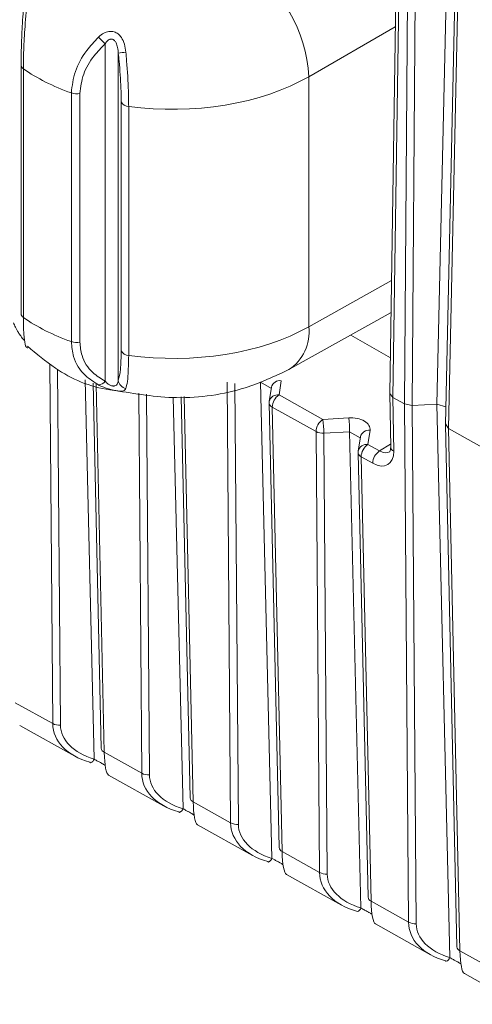
# Model space of a CAD drawing. Units: inches. Extents: x 2 to 66.2, y 1 to 43.2.
# Drawn here: x 40.5 to 40.7, y 32.1 to 32.6 of the extents above; entities that cross this region are included whole.
import ezdxf

# ---------------------------------------------------------------- set-up
doc = ezdxf.new("R2010")
doc.units = ezdxf.units.IN
doc.header["$LTSCALE"] = 4
doc.header["$MEASUREMENT"] = 0

msp = doc.modelspace()

# ---------------------------------------------------------------- linework, layer by layer
at = {"color": 7, "linetype": 'Continuous', "lineweight": 15}
for p, q in [((40.71271537187069, 32.39964739919846), (40.71937655602144, 32.6867561528383)), ((40.69638715469548, 32.39981912903247), (40.69846566836575, 32.66826313140503)), ((40.70237414356141, 32.66746412846307), (40.70029562989114, 32.39902012609051)), ((40.72296753297172, 32.65586822623089), (40.71708744619728, 32.3895411539934)), ((40.72449355191995, 32.65375310002562), (40.71861351687535, 32.38742837079013)), ((40.69223536290598, 32.61954989598104), (40.68905100151998, 32.40515892640193)), ((40.69376204861082, 32.61747087799243), (40.69057736143335, 32.40305797411051)), ((40.54513325473318, 32.41131788242087), (40.54513325473318, 32.58167315970147)), ((40.55176739421487, 32.5768627001118), (40.55176739421487, 32.41170606157129)), ((40.50264112142924, 32.57113033029452), (40.5026220949197, 32.57087876059789)), ((40.5026220949197, 32.57087876059789), (40.50262209491969, 32.44531561002723)), ((40.50376511761188, 32.56904195791277), (40.50376511761188, 32.4434788073421)), ((40.64805098074653, 32.56505118493992), (40.64805098074653, 32.43876910446426)), ((40.52803794065127, 32.43127661896027), (40.52803794065127, 32.55685633021223)), ((40.53236660933698, 32.55660290604714), (40.53236660933698, 32.43102319479517)), ((40.55323272074116, 32.42665229561361), (40.55323272074116, 32.55232162137332)), ((40.55701669964929, 32.55001244122486), (40.55701669964929, 32.42434311546514)), ((40.63801520677146, 32.41712430929992), (40.68965619467082, 32.44590428494075)), ((40.68931656239292, 32.42303813234913), (40.66932983334287, 32.4345762254345)), ((40.53902246502973, 32.41031878703983), (40.54313260643528, 32.22593219916627)), ((40.60854819332342, 32.18827917273939), (40.60678004204447, 32.41087436415923)), ((40.61068851724012, 32.41007536121727), (40.61245666851907, 32.18748016979743)), ((40.62914285384404, 32.40767788473306), (40.62372692663744, 32.41080443295898)), ((40.62945908097912, 32.1703567027454), (40.62372692663744, 32.41080443295898)), ((40.62917833230144, 32.40823894425331), (40.62810198411113, 32.40105968342289)), ((40.63409221574597, 32.41156234392897), (40.63301586755566, 32.40438308309854)), ((40.58357825034798, 32.40333216739816), (40.58809134395644, 32.20086859033107)), ((40.63301586755566, 32.40438308309854), (40.65518062851389, 32.39203043197523)), ((40.69057736143335, 32.40305797411051), (40.68905100151998, 32.40515892640193)), ((40.68905100810582, 32.40510898523103), (40.6894600164446, 32.37805255142966)), ((40.69638715469548, 32.39981912903247), (40.69057736143335, 32.40305797411051)), ((40.69057736143335, 32.40305797411051), (40.69098668239068, 32.3759808601848)), ((40.62804796226466, 32.40020691875455), (40.63305008147761, 32.17580498149586)), ((40.6517387186229, 32.38581842749537), (40.62957395766468, 32.39817107861867)), ((40.62957395766468, 32.39817107861867), (40.63457607687761, 32.17376914135998)), ((40.70029562989114, 32.39902012609051), (40.69638715469548, 32.39981912903247)), ((40.69846566836575, 32.13815195506898), (40.69638715469548, 32.39981912903247)), ((40.71271537187069, 32.39964739919846), (40.70029562989114, 32.39902012609051)), ((40.70029562989114, 32.39902012609051), (40.7023741435614, 32.13735295212702)), ((40.71728297430503, 32.39839721861893), (40.71271537187069, 32.39964739919846)), ((40.71937655602144, 32.12022948507499), (40.71271537187069, 32.39964739919846)), ((40.65518062851389, 32.39203043197523), (40.66821891611555, 32.39275949690647)), ((40.71708745404535, 32.38946723592804), (40.72296755651993, 32.12567776382544)), ((40.71861351687535, 32.38742837079013), (40.7171060648644, 32.38975591607409)), ((40.74134589221664, 32.37475552019726), (40.71861351687535, 32.38742837079013)), ((40.71861351687535, 32.38742837079013), (40.72449355191995, 32.12364192368957)), ((40.65350693084459, 32.16321556390419), (40.6517387186229, 32.38581842749537)), ((40.66868548142021, 32.38574848948464), (40.65564719381856, 32.38501942455341)), ((40.65564719381856, 32.38501942455341), (40.65741540604024, 32.16241656096222)), ((40.67410140862681, 32.38262194125873), (40.66868548142021, 32.38574848948464)), ((40.67441781850028, 32.1452930939102), (40.66868548142021, 32.38574848948464)), ((40.67413688708422, 32.38318300077898), (40.67306054922808, 32.37600380887766)), ((40.67905077052875, 32.38650640045464), (40.67797443267261, 32.37932720855332)), ((40.67797443267261, 32.37932720855332), (40.68382242237692, 32.37606806324938)), ((40.6730065273816, 32.37515104420932), (40.67800881899877, 32.15074137266065)), ((40.67453252278161, 32.37311520407346), (40.67953481439879, 32.14870553252478)), ((40.68038051248594, 32.36985605876951), (40.67453252278161, 32.37311520407346)), ((40.49969986431412, 32.24895996786561), (40.51863071828109, 32.23840639040981)), ((40.50191296646341, 32.23746864056764), (40.5297212620998, 32.2219660645917)), ((40.54465860183529, 32.22389635903041), (40.56358945580226, 32.2133427815746)), ((40.54687170398458, 32.21240503173243), (40.57467999962097, 32.19690245575649)), ((40.58961733935645, 32.19883275019519), (40.60854819332342, 32.18827917273939)), ((40.59183044150574, 32.18734142289722), (40.61963873714213, 32.17183884692128)), ((40.63457607687761, 32.17376914135998), (40.65350693084459, 32.16321556390419)), ((40.63678917902691, 32.16227781406201), (40.6645974746633, 32.14677523808607)), ((40.67953481439879, 32.14870553252478), (40.69846566836575, 32.13815195506898)), ((40.68174791654808, 32.1372142052268), (40.70955621218447, 32.12171162925086)), ((40.72449355191995, 32.12364192368957), (40.74342440588693, 32.11308834623377)), ((40.72670665406925, 32.11215059639159), (40.75451494970564, 32.09664802041565))]:
    msp.add_line(p, q, dxfattribs=at)
at = {"color": 8, "linetype": 'Continuous', "lineweight": 15}
for p, q in [((40.69180102569104, 32.59030761932083), (40.64805098074653, 32.56505118493992)), ((40.64805098074653, 32.43876910446426), (40.68989660257068, 32.46209003664939)), ((40.51863071828109, 32.23840639040981), (40.51718749211945, 32.42009627607636)), ((40.52111073111927, 32.41743863589233), (40.52253919347675, 32.23760738746785)), ((40.53954160593678, 32.22048392041582), (40.53497770851993, 32.41192656298931)), ((40.54051631607723, 32.40972498670092), (40.54465860183529, 32.22389635903041)), ((40.56358945580226, 32.2133427815746), (40.56206520884461, 32.40523249562135)), ((40.56597096422676, 32.40477589404048), (40.56749793099791, 32.21254377863264)), ((40.58450034345795, 32.19542031158061), (40.57954724691501, 32.40318876132702)), ((40.58505411363867, 32.40354532253208), (40.58961733935645, 32.19883275019519)), ((40.68382242237692, 32.37606806324938), (40.68943927240964, 32.37942479633316))]:
    msp.add_line(p, q, dxfattribs=at)
at = {"color": 7, "linetype": 'Continuous', "lineweight": 15, "flags": 128}
for points in [[(40.53737466615993, 32.21885586931943), (40.53756121711604, 32.21868546926779), (40.53771516438442, 32.21863148938949)], [(40.5823334036811, 32.19379226048422), (40.58251995463721, 32.19362186043258), (40.58267390190558, 32.19356788055428)], [(40.62729214120226, 32.168728651649), (40.62747869215837, 32.16855825159737), (40.62763263942675, 32.16850427171907)], [(40.67225087872344, 32.14366504281379), (40.67243742967953, 32.14349464276216), (40.67259137694791, 32.14344066288385)], [(40.7172096162446, 32.11860143397859), (40.7173961672007, 32.11843103392695), (40.71755011446908, 32.11837705404865)]]:
    msp.add_lwpolyline(points, dxfattribs=at)
at = {"color": 7, "linetype": 'Continuous', "lineweight": 15}
for centre, radius, start, end in [((40.57499844588214, 32.56114610399291), 0.07315683500067031, 3.059878806383904, 56.94012133923606), ((40.56401835886901, 32.60356686179784), 0.02891334207084931, 219.7132641589862, 229.2195500313243), ((40.55832403807339, 32.54697457284137), 0.03059885178272284, 95.1082765108356, 102.3731402045993), ((40.53066706690066, 32.56466860125877), 0.008242808000907995, 251.3999567088986, 281.8988700014317), ((40.55708068396046, 32.55437222231783), 0.004360250585771112, 208.0534010962139, 269.1591853496234), ((40.50490900152676, 32.44546468083356), 0.002291760008112986, 183.7295190118185, 240.0576072102729), ((40.53066706690066, 32.4390888900067), 0.008242808000803986, 251.3999567086623, 281.8988700015845), ((40.55708068396047, 32.42870289655814), 0.00436025058579253, 208.0534010964172, 269.1591853495343), ((40.54159291278533, 32.41360401525898), 0.004214311860935131, 272.4997831787178, 327.1481383085038), ((40.55676607640567, 32.41250447941932), 0.00506204451824419, 189.0749504931416, 256.6769436426923), ((40.63736185098175, 32.39791554831998), 0.007792084320111056, 123.8998804726792, 178.1207296420181), ((40.6330467205178, 32.40031834553189), 0.005000000000007783, 171.47345649341, 181.2769625260155), ((40.60962352893976, 32.38533908987142), 0.05906337138062822, 0.3971506749909572, 7.21740850521969), ((40.65952661194003, 32.38556289719664), 0.007792084320168285, 123.8998804728371, 178.1207296417707), ((40.59658524133557, 32.38461002493995), 0.05906337138316643, 0.397150675201357, 7.217408505130225), ((40.6550946293921, 32.39227547752753), 0.007277062058871668, 242.5378296219076, 274.3547948215269), ((40.68232041609878, 32.37285967377471), 0.007792084320200512, 123.8998804729523, 178.1207296416748), ((40.67800528563474, 32.37526247098668), 0.00500000000000185, 171.4734564934785, 181.2769625260969), ((40.68816840580306, 32.3696005284708), 0.007792084320156738, 123.8998804728954, 178.1207296419257), ((40.52198662905031, 32.24486344044201), 0.007277062058910237, 242.5378296219373, 274.3547948213341), ((40.545613330421, 32.22620182735142), 0.002495333815657432, 186.203088920799, 247.5048294420818), ((40.56694536657148, 32.21979983160692), 0.007277062059023055, 242.5378296223263, 274.3547948212103), ((40.59057206794221, 32.20113821851623), 0.002495333815706254, 186.2030889211622, 247.5048294412764), ((40.61190410409264, 32.1947362227717), 0.007277062059008886, 242.5378296222747, 274.3547948212188), ((40.63553080546338, 32.17607460968103), 0.002495333815714086, 186.2030889213067, 247.5048294411881), ((40.65686284161381, 32.1696726139364), 0.007277062058925631, 242.5378296219393, 274.3547948212698), ((40.6804895429845, 32.15101100084581), 0.00249533381567328, 186.2030889210882, 247.504829442056), ((40.70182157913496, 32.14460900510125), 0.007277062058981086, 242.5378296222212, 274.3547948212916), ((40.72544828050568, 32.12594739201059), 0.002495333815683527, 186.2030889208907, 247.5048294417545)]:
    msp.add_arc(centre, radius, start, end, dxfattribs=at)
at = {"color": 8, "linetype": 'Continuous', "lineweight": 15}
for centre, radius, start, end in [((40.50490900152672, 32.57102783140419), 0.002291760008058311, 183.7295190110131, 240.0576072105105), ((40.625554582022, 32.43605109252772), 0.02265999877448713, 303.3481589163191, 6.88907708116746), ((40.63346582024969, 32.4071940509419), 0.004412975746434887, 81.83964632314076, 166.303577204996), ((40.63238947205938, 32.40001479011147), 0.004412975746439725, 81.83964632323207, 166.3035772049282), ((40.63052868625039, 32.40047654693969), 0.002495333815668632, 186.2030889207637, 247.5048294419936), ((40.67842437503247, 32.38213810746756), 0.004412975746440912, 81.83964632324516, 166.3035772049282), ((40.67734803717632, 32.37495891556626), 0.004412975746429457, 81.83964632312765, 166.3035772050857), ((40.69191062332947, 32.37826008781663), 0.002459379079379911, 184.840700263926, 247.933617429584), ((40.67548725136736, 32.37542067239449), 0.00249533381569919, 186.2030889211798, 247.5048294413647), ((40.53683240431005, 32.22132848827113), 0.002837792860046777, 288.1238922408033, 342.6856288107026), ((40.58179114183121, 32.19626487943592), 0.002837792860046777, 288.1238922408033, 342.6856288107026), ((40.62674987935233, 32.17120127060077), 0.002837792860111178, 288.1238922414007, 342.6856288099058), ((40.67170861687357, 32.14613766176547), 0.002837792860015853, 288.1238922405728, 342.6856288112593), ((40.71666735439477, 32.12107405293025), 0.002837792859977707, 288.123892240025, 342.6856288113197)]:
    msp.add_arc(centre, radius, start, end, dxfattribs=at)
at = {"color": 7, "linetype": 'Continuous', "lineweight": 15}
for centre, major_axis, ratio, start_param, end_param in [((40.57936187284514, 32.605405934647), (0.09799974151892599, 0.0003881336506452726), 0.5799102991774309, 3.829061075328626, 4.158887858719114), ((40.57936187284514, 32.605405934647), (0.09799974151892599, 0.0003881336506452726), 0.5799102991774309, 4.480056836437604, 5.486763733243026), ((40.57936187284514, 32.47911749586468), (0.09799975076371226, -0.0003846162244016683), 0.5746531592595581, 3.833613157116359, 4.163439940506748), ((40.57936187284514, 32.47911749586468), (0.09799975076371226, -0.0003846162244016683), 0.5746531592595581, 4.48460891822522, 5.491315815030493), ((40.66908806714402, 32.38696233068634), (0.01000055657537047, 7.74033624750814e-05), 0.5823033845900484, 6.191527584209235, 7.936493855766338), ((40.68019618849027, 32.38199543094916), (-0.00788914664320828, 0.01275913891771552), 0.5771618585017225, 2.338865758600526, 3.9095859329718), ((40.55675506235684, 32.24267321892825), (0.03784160042967954, 0.007155464435392388), 0.6484792582099643, 3.025578910462802, 4.057123619218821), ((40.55719077469937, 32.23972694907307), (0.03459732858460285, 0.003202178706260383), 0.6075718717525832, 3.090267474471188, 4.121812183226825), ((40.55106741226407, 32.24584397160007), (0.00387847903902383, 0.03354391037574089), 0.1529358889382161, 2.301592293400115, 3.078194075137104), ((40.60171379987801, 32.21760961009304), (0.03784160042967954, 0.007155464435392388), 0.6484792582099643, 3.025578910462802, 4.057123619218821), ((40.60214951222054, 32.21466334023786), (0.03459732858460995, 0.003202178706267489), 0.607571871752448, 3.090267474470537, 4.121812183226757), ((40.59602614978523, 32.22078036276485), (0.003878479039030935, 0.0335439103757551), 0.1529358889381968, 2.301592293400273, 3.078194075137972), ((40.64667253739917, 32.19254600125782), (0.03784160042967954, 0.007155464435399494), 0.6484792582099764, 3.025578910462527, 4.057123619218634), ((40.6471082497417, 32.18959973140264), (0.03459732858461706, 0.003202178706267489), 0.6075718717523242, 3.090267474470557, 4.121812183227055), ((40.6409848873064, 32.19571675392964), (0.00387847903902383, 0.033543910375748), 0.1529358889382083, 2.301592293399123, 3.078194075136944), ((40.69163127492033, 32.16748239242262), (0.03784160042967954, 0.007155464435392388), 0.6484792582099986, 3.025578910462808, 4.057123619219291), ((40.69206698726286, 32.16453612256743), (0.03459732858461706, 0.003202178706267489), 0.607571871752509, 3.090267474470572, 4.121812183226742), ((40.68594362482757, 32.17065314509443), (0.00387847903902383, 0.033543910375748), 0.1529358889382083, 2.301592293399757, 3.078194075136774), ((40.7365900124415, 32.14241878358741), (0.03784160042967954, 0.007155464435392388), 0.6484792582099986, 3.025578910462777, 4.057123619218972), ((40.73702572478403, 32.13947251373222), (0.03459732858460995, 0.003202178706267489), 0.6075718717526328, 3.090267474470196, 4.121812183226445), ((40.73090236234873, 32.14558953625922), (0.003878479039030935, 0.033543910375748), 0.1529358889379956, 2.301592293399691, 3.078194075139581)]:
    msp.add_ellipse(centre, major_axis=major_axis, ratio=ratio, start_param=start_param, end_param=end_param, dxfattribs=at)
at = {"color": 8, "linetype": 'Continuous', "lineweight": 15}
msp.add_ellipse((40.68366895134339, 32.38414269786238), major_axis=(-0.005323999176845007, 0.008466952672684158), ratio=0.577007762961853, start_param=2.334511226595831, end_param=3.131598841146381, dxfattribs=at)
at = {"color": 7, "linetype": 'Continuous', "lineweight": 15}
for points, knots in [([(40.50607856128986, 32.60663832447813), (40.50599343572748, 32.60585272286091), (40.50543558855249, 32.60070449675177), (40.50459786425003, 32.59118894525936), (40.50388629895237, 32.57871870513257), (40.50380375037138, 32.57212691675694), (40.50376511761188, 32.56904195791277)], [0, 0, 0, 0, 0.06466638397463369, 0.4237735247257265, 0.7303258448465726, 1, 1, 1, 1]), ([(40.50264112142924, 32.57113033029452), (40.50266763482779, 32.57389515678972), (40.5027244795807, 32.57982294754894), (40.50321333040097, 32.59112495968465), (40.50377899669306, 32.59973686243749), (40.5041532041279, 32.60440862149867), (40.50421081445622, 32.60512785246068)], [0, 0, 0, 0, 0.2667125411888159, 0.5718319539293152, 0.9340822778652879, 1, 1, 1, 1]), ([(40.54177672255405, 32.58509279988014), (40.54262092874624, 32.58581644605351), (40.5441626584067, 32.58713800325064), (40.54626690601734, 32.58781640464952), (40.54803274901565, 32.58798864104561), (40.54971642348357, 32.58780699842393), (40.55178288723985, 32.58671116399471), (40.55366348212991, 32.58461599626222), (40.5550634493527, 32.58144681936515), (40.55541481115707, 32.57882864156757), (40.55559957210993, 32.57745189253381)], [0, 0, 0, 0, 0.1540801528361903, 0.2813885326957011, 0.3030669481603972, 0.4075194408186236, 0.5197951099788457, 0.6357870654013658, 0.8084813772946141, 0.9999999999999999, 0.9999999999999999, 0.9999999999999999, 0.9999999999999999]), ([(40.52803794065127, 32.55685633021223), (40.52845100288168, 32.56047699259135), (40.52927408739923, 32.5676916709816), (40.53477820013735, 32.5775276075923), (40.53970592455716, 32.58285432951412), (40.54177672255405, 32.58509279988014)], [0, 0, 0, 0, 0.3687124969592227, 0.7347114437855247, 1, 1, 1, 1]), ([(40.54513325473318, 32.58167315970147), (40.54320362484079, 32.57970086976687), (40.53863417049119, 32.57503039443073), (40.53351518955691, 32.56629498237133), (40.53274972226765, 32.5598357318441), (40.53236660933698, 32.55660290604714)], [0, 0, 0, 0, 0.2674649094907294, 0.6333694864766033, 1, 1, 1, 1]), ([(40.54513325473318, 32.58167315970147), (40.54551062590304, 32.58222916739795), (40.54611172614805, 32.58311481100104), (40.54707499802316, 32.58377252503802), (40.54776034457286, 32.58402025407483), (40.5482682758072, 32.58408908550579), (40.54894811290654, 32.58395568657014), (40.54945259152993, 32.58366946427331), (40.55009482599984, 32.58307990191432), (40.55086747382902, 32.58185175148249), (40.55151416848108, 32.57962261196906), (40.55167712949903, 32.57784649688402), (40.55176739421487, 32.5768627001118)], [0, 0, 0, 0, 0.1628636719993334, 0.2594193752974266, 0.2793148332742967, 0.3415686926282921, 0.3814617563107344, 0.44390191197478, 0.4743922032546062, 0.5826599499276497, 0.7688337891853338, 1, 1, 1, 1]), ([(40.55323272074116, 32.55232162137332), (40.55320328217066, 32.55460752666698), (40.55312256183434, 32.56087546159283), (40.55251779439913, 32.5696077956888), (40.55190251544106, 32.57555634171514), (40.55176739421486, 32.57686270011184)], [0, 0, 0, 0, 0.309386162368157, 0.8483345036469125, 1, 1, 1, 1]), ([(40.55559957210993, 32.57745189253381), (40.55572849586143, 32.5759926004548), (40.55631657967248, 32.56933606093186), (40.55690658004652, 32.55957930998253), (40.55698725432626, 32.55257056469962), (40.55701669964929, 32.55001244122486)], [0, 0, 0, 0, 0.1513190776283174, 0.6902397643986893, 1, 1, 1, 1]), ([(40.50376511761188, 32.4434788073421), (40.5038134769388, 32.44046446060672), (40.50390972132159, 32.43446532952836), (40.50464423733698, 32.42942488858225), (40.50543837850719, 32.42798997114313), (40.50596127391345, 32.42812246229825), (40.50607856128986, 32.4281521805551)], [0, 0, 0, 0, 0.3022651335079612, 0.6015658832624362, 0.9106297518347524, 1, 1, 1, 1]), ([(40.50419678052638, 32.43220054869214), (40.50420311936652, 32.43212959773997), (40.50421462631671, 32.43200079987578), (40.50404378302113, 32.432117212065), (40.50379963317749, 32.4323594787427), (40.50351122667553, 32.43269440764011), (40.50304004617148, 32.43328465109428), (40.5022542950344, 32.43434759023255), (40.50101121361205, 32.43624152831244), (40.49978924392294, 32.43844782044192), (40.49910268694926, 32.44003761469086), (40.49879406225202, 32.4407522673527)], [0, 0, 0, 0, 0.07803605051297983, 0.1416595031884312, 0.1837427754378287, 0.2404231750687535, 0.2762846375177493, 0.375095895838559, 0.5320327415859325, 0.7896368998068609, 1, 1, 1, 1]), ([(40.50585260505513, 32.42896627532238), (40.51041742370904, 32.42510798996481), (40.52226453554756, 32.4150945498697), (40.53816054455515, 32.40793768763873), (40.54914267044064, 32.40673713886482), (40.54994194801319, 32.40664976309443)], [0, 0, 0, 0, 0.3675756903626859, 0.9539722479692103, 1, 1, 1, 1]), ([(40.54177672255405, 32.40939371379351), (40.53943781446095, 32.41086414131206), (40.53381442825325, 32.41439945843361), (40.52886379457201, 32.42217798509157), (40.52827136800624, 32.42870489291465), (40.52803794065127, 32.43127661896027)], [0, 0, 0, 0, 0.3014441630440269, 0.7247556899969656, 0.9999999999999999, 0.9999999999999999, 0.9999999999999999, 0.9999999999999999]), ([(40.53236660933698, 32.43102319479517), (40.53258279704374, 32.42872198873135), (40.53313293773726, 32.4228660262493), (40.53774392374468, 32.41585191234819), (40.54295443526796, 32.41265478730129), (40.54513325473318, 32.41131788242087)], [0, 0, 0, 0, 0.2736046359920333, 0.6962516345127768, 1, 1, 1, 1]), ([(40.55176739421486, 32.41170606157133), (40.5521849813203, 32.41331185306723), (40.55302741483776, 32.41655135103189), (40.55316389342495, 32.4232660271471), (40.55323272074116, 32.42665229561361)], [0, 0, 0, 0, 0.495691466214193, 1, 1, 1, 1]), ([(40.55701669964929, 32.42434311546514), (40.55694207862164, 32.42061157415697), (40.55681621098729, 32.41431736605309), (40.55614975032134, 32.40960784626015), (40.5557271018513, 32.40804903008126), (40.55559957210993, 32.40757867365451)], [0, 0, 0, 0, 0.5041523761056137, 0.8503831819629625, 1, 1, 1, 1]), ([(40.54994194801319, 32.40664976309443), (40.56031322327956, 32.40491327169825), (40.58228891625211, 32.40123382044545), (40.61349967588483, 32.40574839179752), (40.63084241060226, 32.41379592380177), (40.63801520677146, 32.41712430929992)], [0, 0, 0, 0, 0.3438726820072115, 0.7286317533141788, 0.9999999999999999, 0.9999999999999999, 0.9999999999999999, 0.9999999999999999]), ([(40.55559957210993, 32.40757867365451), (40.55532783333403, 32.40710609187055), (40.55490212695523, 32.40636574453053), (40.55336187515783, 32.40624508450982), (40.55201819792283, 32.40631785605038), (40.55051820605156, 32.40652059951048), (40.54807425501618, 32.4070671205052), (40.54557590507043, 32.4077980068998), (40.54345211963862, 32.40857477593008), (40.54229132656913, 32.40914217419343), (40.54177672255405, 32.40939371379351)], [0, 0, 0, 0, 0.2584292878368675, 0.40485571457333, 0.4295653282777474, 0.5491923940092795, 0.6708376232027431, 0.7823593664453148, 0.9035153234307751, 1, 1, 1, 1]), ([(40.55176739421487, 32.41170606157129), (40.55164374121298, 32.41099409350946), (40.5514593950552, 32.40993266697975), (40.55060521053356, 32.40909487608926), (40.54986785791387, 32.40886236341338), (40.54923985782114, 32.40883647663063), (40.54864971237804, 32.40892507175335), (40.54792531087963, 32.40914933786946), (40.54737743510415, 32.4094155892716), (40.54661590647225, 32.4098784282961), (40.54587059173542, 32.41047075606433), (40.54536858734211, 32.41104750882647), (40.54513325473318, 32.41131788242087)], [0, 0, 0, 0, 0.306515755760902, 0.4569642549707852, 0.5347896816256806, 0.5838093265216596, 0.6401035789134036, 0.681386682156177, 0.7575245180687912, 0.7770530598891144, 0.8954856057632574, 1, 1, 1, 1]), ([(40.6894600164446, 32.37805255142966), (40.68941206254713, 32.37740166227416), (40.68931461535284, 32.37607898934575), (40.68893303930376, 32.37563018530108), (40.68893363153263, 32.37564555226245), (40.68893386348063, 32.37565157077329)], [0, 0, 0, 0, 0.3708419838968586, 0.7535886082517468, 1, 1, 1, 1]), ([(40.54492988616646, 32.21747229515338), (40.54493614642363, 32.21744432917776), (40.54494924234827, 32.21738582673953), (40.54463053959505, 32.21760981634273), (40.54417605097182, 32.21789591882401), (40.54378286885776, 32.21813064517355), (40.54304663601376, 32.21853941047826), (40.54251996008882, 32.21881458065075), (40.54157705094603, 32.21930467675179), (40.54064117654335, 32.21978829879595), (40.53987520207509, 32.22027287740983), (40.53954160593678, 32.22048392041582)], [0, 0, 0, 0, 0.1389331665753007, 0.2906363470467276, 0.3273097281485934, 0.4703930648278074, 0.5007852106599927, 0.6627363599518568, 0.6737820196718518, 0.857925997541401, 1, 1, 1, 1]), ([(40.58988862368762, 32.19240868631817), (40.5898948839448, 32.19238072034255), (40.58990797986944, 32.19232221790432), (40.58958927711623, 32.19254620750752), (40.58913478849298, 32.19283230998879), (40.58874160637892, 32.19306703633834), (40.58800537353493, 32.19347580164305), (40.58747869760999, 32.19375097181554), (40.5865357884672, 32.19424106791658), (40.58559991406452, 32.19472468996074), (40.58483393959626, 32.19520926857462), (40.58450034345795, 32.19542031158061)], [0, 0, 0, 0, 0.13893316657511, 0.2906363470464611, 0.3273097281483329, 0.47039306482757, 0.500785210659881, 0.6627363599517713, 0.6737820196717681, 0.8579259975414418, 0.9999999999999999, 0.9999999999999999, 0.9999999999999999, 0.9999999999999999]), ([(40.63484736120878, 32.16734507748296), (40.63485362146597, 32.16731711150734), (40.63486671739061, 32.16725860906911), (40.6345480146374, 32.16748259867231), (40.63409352601415, 32.16776870115358), (40.63370034390009, 32.16800342750313), (40.63296411105609, 32.16841219280784), (40.63243743513114, 32.16868736298033), (40.63149452598837, 32.16917745908137), (40.63055865158568, 32.16966108112553), (40.62979267711742, 32.1701456597394), (40.62945908097912, 32.1703567027454)], [0, 0, 0, 0, 0.1389331665751771, 0.2906363470465267, 0.3273097281483981, 0.4703930648276337, 0.5007852106599444, 0.662736359951833, 0.6737820196718324, 0.8579259975413112, 1, 1, 1, 1]), ([(40.67980609872995, 32.14228146864775), (40.67981235898714, 32.14225350267213), (40.67982545491177, 32.1421950002339), (40.67950675215856, 32.1424189898371), (40.67905226353531, 32.14270509231838), (40.67865908142125, 32.14293981866792), (40.67792284857725, 32.14334858397263), (40.67739617265232, 32.14362375414512), (40.67645326350952, 32.14411385024616), (40.67551738910685, 32.14459747229031), (40.6747514146386, 32.14508205090419), (40.67441781850028, 32.1452930939102)], [0, 0, 0, 0, 0.1389331665752246, 0.2906363470465653, 0.3273097281484582, 0.4703930648277101, 0.5007852106600242, 0.6627363599519328, 0.6737820196719282, 0.8579259975414313, 0.9999999999999999, 0.9999999999999999, 0.9999999999999999, 0.9999999999999999]), ([(40.72476483625112, 32.11721785981254), (40.7247710965083, 32.11718989383692), (40.72478419243294, 32.11713139139869), (40.72446548967972, 32.11735538100189), (40.72401100105647, 32.11764148348317), (40.72361781894242, 32.11787620983271), (40.72288158609842, 32.11828497513743), (40.72235491017348, 32.11856014530991), (40.7214120010307, 32.11905024141095), (40.72047612662801, 32.11953386345511), (40.71971015215976, 32.12001844206898), (40.71937655602144, 32.12022948507499)], [0, 0, 0, 0, 0.1389331665749881, 0.2906363470465647, 0.3273097281484597, 0.4703930648277202, 0.5007852106597953, 0.6627363599517012, 0.673782019671919, 0.8579259975414548, 0.9999999999999999, 0.9999999999999999, 0.9999999999999999, 0.9999999999999999])]:
    msp.add_open_spline(points, degree=3, knots=knots, dxfattribs=at)

doc.saveas('drawing.dxf')
